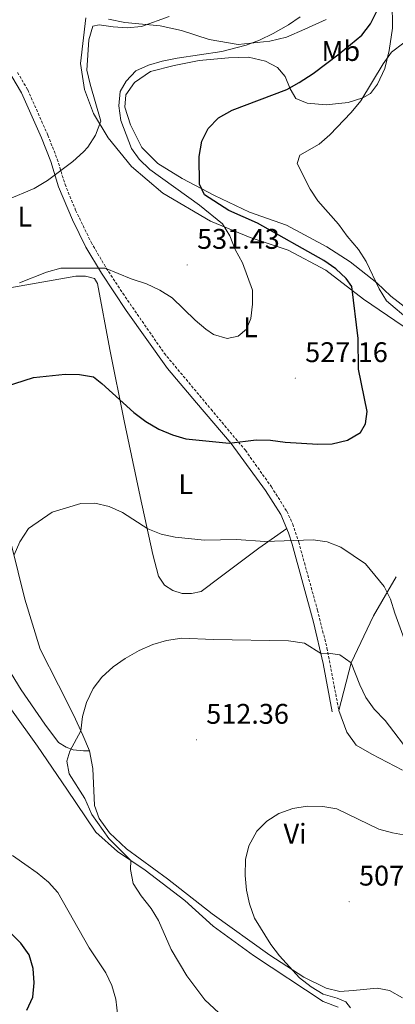
# Model space of a CAD drawing. Units: metres. Extents: x 582802 to 587293, y 4719279 to 4722304.
# Drawn here: x 586050 to 586182, y 4721345 to 4721693 of the extents above; entities that cross this region are included whole.
import ezdxf
from ezdxf.enums import TextEntityAlignment as Align

# ---------------------------------------------------------------- set-up
doc = ezdxf.new("R2010")
doc.units = ezdxf.units.M
doc.header["$MEASUREMENT"] = 0
doc.linetypes.add('TRAZOSX2', pattern=[1.5, 1, -0.5])
for name, color, linetype, lineweight in [('Carátula', 7, 'Continuous', 5), ('Level 21', 19, 'Continuous', 0), ('Level 36', 19, 'Continuous', 40), ('Level 37', 92, 'Continuous', 0), ('Level 4', 36, 'Continuous', 30), ('Level 41', 19, 'Continuous', 0), ('Level 5', 36, 'Continuous', 0), ('Level 7', 1, 'Continuous', 0)]:
    doc.layers.add(name, color=color, linetype=linetype, lineweight=lineweight)
doc.styles.add('Arial', font='ARIAL.TTF', dxfattribs={"height": 0.2})

# ---------------------------------------------------------------- blocks, each defined once
blk = doc.blocks.new('5PATER')
at = {"layer": 'Carátula', "linetype": 'Continuous', "lineweight": 5}
h = blk.add_hatch(color=250, dxfattribs=at)
edge = h.paths.add_edge_path()
edge.add_ellipse((0, 0), major_axis=(-1.33, -1.34), ratio=0.999422, start_angle=0, end_angle=360)

msp = doc.modelspace()

# ---------------------------------------------------------------- linework, layer by layer
at = {"layer": 'Level 21', "color": 19, "linetype": 'Continuous', "lineweight": 0}
for points in [[(586047.01, 4721672.59, 538.31), (586050.4, 4721666.81, 537.8), (586057.41, 4721651, 536.5), (586060.69, 4721642.66, 535.44), (586063.44, 4721633.75, 534.38), (586068.33, 4721622.05, 532.58), (586073.09, 4721612.46, 531.15), (586078.57, 4721603.22, 529.84), (586087.3, 4721590.06, 528.86), (586101.88, 4721569.69, 527.81), (586112.16, 4721557.5, 527.02), (586124.33, 4721543.17, 525.16), (586136.52, 4721526.59, 522.71), (586141.83, 4721518.18, 521.55), (586144.58, 4721511.74, 520.4), (586145.84, 4721507.73, 519.68), (586153.41, 4721480.17, 516.35), (586156.81, 4721465.66, 514.65), (586159.95, 4721448.64, 512.96)], [(586011.64, 4721503.55, 526.21), (586016.57, 4721499.06, 524.71), (586020.21, 4721495.73, 523.97), (586029.78, 4721486.6, 522.81), (586033.39, 4721482.4, 522.24), (586040.48, 4721472.13, 521.37), (586050.29, 4721456.34, 518.83), (586058.6, 4721444.22, 516.97), (586063.45, 4721437.8, 515.83), (586066.12, 4721436.16, 515.4), (586068.62, 4721435.15, 514.93), (586072.28, 4721434.8, 514.85), (586074.37, 4721434.88, 514.54)]]:
    msp.add_polyline3d(points, dxfattribs=at)
at = {"layer": 'Level 21', "color": 19, "linetype": 'TRAZOSX2', "lineweight": 0}
msp.add_polyline3d([(586048.98, 4721674.05, 538.31), (586052.57, 4721667.92, 537.8), (586059.66, 4721651.94, 536.5), (586062.99, 4721643.46, 535.44), (586065.73, 4721634.58, 534.38), (586069.48, 4721625.42, 532.96), (586074.93, 4721614.17, 531.23), (586080.28, 4721605.08, 529.91), (586086.11, 4721596.17, 529.13), (586100.73, 4721575.05, 528.02), (586117.24, 4721555.28, 526.64), (586129.36, 4721540.81, 524.57), (586138.54, 4721527.96, 522.71), (586143.99, 4721519.32, 521.55), (586146.06, 4721514.82, 520.79), (586148.18, 4721508.42, 519.68), (586154.8, 4721484.49, 516.78), (586158.16, 4721471.12, 515.19), (586162.34, 4721449.08, 512.96)], dxfattribs=at)
at = {"layer": 'Level 36', "color": 92, "linetype": 'Continuous', "lineweight": 0}
for points in [[(586175.7, 4721599.9, 520.64), (586166.39, 4721607.21, 520.88), (586158.06, 4721612.58, 521.08), (586143.83, 4721620.17, 522.57), (586130.88, 4721624.81, 523.71), (586118.42, 4721630.6, 524.69), (586107.01, 4721636.61, 526.54), (586098.49, 4721641.89, 527.48), (586092.83, 4721647.59, 527.99), (586088.88, 4721655.6, 528.97), (586086.87, 4721661.85, 529.05), (586087.21, 4721666.18, 529.64), (586090.26, 4721670.45, 529.64), (586095.95, 4721674.34, 529.6), (586104.24, 4721676.52, 529.52), (586113.01, 4721678.2, 529.29), (586123.44, 4721679.2, 528.9), (586130.47, 4721679.47, 528.42), (586136.51, 4721678.03, 527.4), (586140.65, 4721675.76, 526.7), (586143.39, 4721672.59, 525.87), (586145.17, 4721668.31, 524.93), (586147.17, 4721664.85, 524.3), (586151.13, 4721663.24, 522.53), (586157.86, 4721662.64, 520.92), (586165.59, 4721663.39, 519.86), (586170.78, 4721665.12, 519.19), (586173.54, 4721666.63, 519.19), (586176.03, 4721669.9, 519.19), (586178.62, 4721675.38, 519.5), (586180.14, 4721681.74, 520.29), (586181.31, 4721689.63, 521.43), (586181.11, 4721699.09, 523.24)], [(586073.04, 4721693.31, 536.66), (586071.18, 4721677.24, 536), (586072.55, 4721668.07, 535.41), (586075.76, 4721659.61, 535.17), (586080.93, 4721650.95, 534.78), (586089.2, 4721640.83, 533.29), (586100.25, 4721631.48, 532.46), (586117.12, 4721621.54, 530.81), (586131.03, 4721615.86, 529.28), (586144.49, 4721611.38, 527.39), (586157.73, 4721604.35, 525.78), (586171.03, 4721594.06, 524.33), (586207.48, 4721569.29, 521.07)], [(586157.82, 4721692.74, 529.51), (586150.39, 4721689.25, 530.06), (586143.85, 4721686.52, 530.02), (586137.98, 4721685.02, 530.42), (586126.81, 4721683.84, 531.16), (586116.59, 4721685.66, 532.77), (586106.85, 4721688.88, 534.03), (586099.35, 4721690.45, 535.33), (586086.79, 4721691.64, 536.07), (586081.11, 4721692.77, 536.59)], [(586143.95, 4721513.22, 520.67), (586134.07, 4721506.33, 520.04), (586120.49, 4721496.06, 518.19), (586113.8, 4721491.01, 517.95), (586110.32, 4721490.31, 517.95), (586107.05, 4721490.32, 517.95), (586103.73, 4721491.43, 517.95), (586100.82, 4721493.21, 517.95), (586098.67, 4721496.47, 518.11), (586096.66, 4721504.05, 519.17), (586092.26, 4721524.51, 521.77), (586086.55, 4721551.23, 524.4), (586081.54, 4721576.36, 527.35), (586077.15, 4721599.57, 529.66), (586076.13, 4721601.36, 529.86), (586072.93, 4721602.23, 529.82), (586069.51, 4721602.16, 529.82), (586045.55, 4721597.92, 530.84)], [(586194.22, 4721584.73, 517.19), (586180.67, 4721595.17, 518.84), (586175.7, 4721599.9, 520.64)], [(586184.84, 4721347.77, 505.22), (586180.27, 4721350.34, 505.46), (586175.89, 4721351.12, 506.4), (586167.45, 4721350.35, 508.41), (586162.71, 4721350.05, 508.6), (586157.85, 4721351.13, 509.27), (586149.94, 4721355.05, 509.51), (586137.95, 4721362.77, 510.02), (586117.64, 4721377.4, 510.88), (586101.85, 4721389.72, 511.9), (586087.44, 4721400.26, 513), (586081.43, 4721405.95, 513.55), (586077.74, 4721410.98, 513.67), (586076.19, 4721415.62, 513.75), (586075.56, 4721428.66, 514.06), (586074.37, 4721434.88, 514.54), (586072.01, 4721440.33, 515.09), (586068.72, 4721447.5, 515.13), (586063.43, 4721458.03, 516.07), (586056.95, 4721470.71, 517.76), (586051.54, 4721488.36, 518.82), (586044.37, 4721517.33, 521.02)], [(585994.85, 4721503.39, 526.09), (586003.26, 4721502, 524.99), (586008.39, 4721499.24, 524.12), (586015.08, 4721491.05, 523.06), (586022.58, 4721480.44, 521.96), (586031.76, 4721467.94, 520.11), (586038.01, 4721460.8, 519.29), (586046.89, 4721449.28, 517.72), (586056.01, 4721436.46, 515.91), (586066.35, 4721421.35, 515.32), (586076.57, 4721406.2, 515.32), (586084.23, 4721399.4, 515.32), (586093.99, 4721392.73, 514.81), (586108.05, 4721382.07, 513.63), (586118.03, 4721373.04, 512.06), (586132.2, 4721362.73, 511.67), (586156.79, 4721346.47, 510.57), (586162.06, 4721344.5, 510.49)], [(586182.53, 4721496.21, 521.3), (586174.57, 4721482.4, 518), (586166.67, 4721465.85, 515.21), (586162.34, 4721449.08, 512.96), (586165.17, 4721441.4, 512.61), (586168.49, 4721436.83, 512.18), (586174.02, 4721433.69, 511.98), (586184.75, 4721427.98, 512.41)]]:
    msp.add_polyline3d(points, dxfattribs=at)
at = {"layer": 'Level 4', "color": 36, "linetype": 'Continuous', "lineweight": 30}
for points in [[(586044.75, 4721563.31, 525.01), (586054.58, 4721566.48, 525.01), (586065.76, 4721567.61, 525.01), (586070.87, 4721567.52, 525.01), (586075.8, 4721566.68, 525.01), (586078.76, 4721564.42, 525.01), (586090.06, 4721554.15, 525.01), (586094.25, 4721550.96, 525.01), (586098.87, 4721548.3, 525.01), (586103.63, 4721546.32, 525.01), (586108.41, 4721544.84, 525.01), (586123.65, 4721543.29, 525.01), (586133.22, 4721544.51, 525.01), (586138.22, 4721544.37, 525.01), (586143.4, 4721543.67, 525.01), (586154.99, 4721542.93, 525.01), (586159.98, 4721543.11, 525.01), (586165.37, 4721544.37, 525.01), (586170.03, 4721547.14, 525.01), (586171.81, 4721550.2, 525.01), (586172.35, 4721554.54, 525.01), (586169.25, 4721569.43, 525.01), (586169.21, 4721580.17, 525.01), (586166.94, 4721598.56, 525.01), (586164.95, 4721601.34, 525.01), (586161.3, 4721604.76, 525.01), (586157.01, 4721607.69, 525.01), (586133.6, 4721620.92, 525.01), (586123.53, 4721625.39, 525.01), (586114.9, 4721630.93, 525.01), (586113.16, 4721634.6, 525.01), (586113.03, 4721644.42, 525.01), (586113.97, 4721649.79, 525.01), (586116.25, 4721654.23, 525.01), (586119.91, 4721658.07, 525.01), (586124.69, 4721660.68, 525.01), (586143.94, 4721668.04, 525.01), (586148.37, 4721670.5, 525.01), (586153.24, 4721673.66, 525.01), (586162.41, 4721680.56, 525.01), (586170.49, 4721687.22, 525.01), (586173.51, 4721691.21, 525.01), (586175.79, 4721695.66, 525.01)], [(586052.31, 4721343.38, 525.01), (586054.37, 4721347.99, 525.01), (586054.86, 4721352.99, 525.01), (586054.51, 4721358.13, 525.01), (586053.07, 4721362.97, 525.01), (586050.12, 4721367.04, 525.01), (586046.58, 4721370.58, 525.01)]]:
    msp.add_polyline3d(points, dxfattribs=at)
at = {"layer": 'Level 5', "color": 36, "linetype": 'Continuous', "lineweight": 0}
for points in [[(586049.7, 4721599.81, 530.01), (586059.17, 4721603.63, 530.01), (586064.28, 4721605.07, 530.01), (586079.89, 4721605.01, 530.01), (586089.12, 4721601.24, 530.01), (586094.47, 4721599.46, 530.01), (586099.23, 4721597.24, 530.01), (586103.48, 4721594.6, 530.01), (586111.6, 4721586.66, 530.01), (586115.36, 4721583.5, 530.01), (586118.15, 4721581.65, 530.01), (586122.93, 4721580.22, 530.01), (586126.81, 4721581.01, 530.01), (586129.78, 4721583.55, 530.01), (586131.31, 4721587.23, 530.01), (586131.91, 4721592.32, 530.01), (586131.86, 4721597.32, 530.01), (586128.36, 4721606.85, 530.01), (586125.81, 4721611.56, 530.01), (586123.94, 4721616.44, 530.01), (586121.29, 4721620.7, 530.01), (586113.18, 4721627.25, 530.01), (586095.66, 4721639.85, 530.01), (586091.89, 4721643.42, 530.01), (586089.13, 4721647.22, 530.01), (586085.43, 4721657.12, 530.01), (586084.77, 4721662.3, 530.01), (586085.23, 4721667.27, 530.01), (586087.34, 4721670.92, 530.01), (586090.76, 4721674.57, 530.01), (586095.15, 4721676.59, 530.01), (586099.95, 4721677.99, 530.01), (586105.28, 4721679.08, 530.01), (586121.01, 4721681.45, 530.01), (586129.63, 4721683.68, 530.01), (586134.34, 4721685.36, 530.01), (586139.23, 4721687.82, 530.01), (586144.61, 4721690.8, 530.01), (586148.72, 4721693.64, 530.01)], [(586092.72, 4721690.2, 535.01), (586102.51, 4721693.79, 535.01)], [(586045.28, 4721629.14, 535.01), (586054.89, 4721633.1, 535.01), (586059.52, 4721635.99, 535.01), (586068.54, 4721642.68, 535.01), (586072.26, 4721645.99, 535.01), (586073.82, 4721647.7, 535.01), (586076.47, 4721651.93, 535.01), (586078.35, 4721656.86, 535.01), (586074.57, 4721669.92, 535.01), (586073.48, 4721674.8, 535.01), (586074.12, 4721685.55, 535.01), (586075.59, 4721690.32, 535.01), (586077.82, 4721690.86, 535.01), (586082.67, 4721690.14, 535.01), (586087.65, 4721689.81, 535.01), (586092.72, 4721690.2, 535.01)], [(586187.54, 4721586.51, 520.01), (586179.16, 4721593.48, 520.01), (586176.61, 4721597.78, 520.01), (586171.95, 4721607.43, 520.01), (586169.26, 4721611.65, 520.01), (586165.32, 4721616.29, 520.01), (586162.24, 4721620.51, 520.01), (586154.99, 4721628.73, 520.01), (586152.24, 4721632.9, 520.01), (586147.64, 4721641.94, 520.01), (586148.56, 4721644.82, 520.01), (586155.44, 4721648.7, 520.01), (586159.13, 4721652.07, 520.01), (586166.71, 4721659.94, 520.01), (586170.05, 4721664.02, 520.01), (586178.02, 4721677.04, 520.01), (586180.88, 4721681.14, 520.01), (586185.33, 4721684.51, 520.01)], [(586047.82, 4721504, 520.01), (586049.82, 4721508.58, 520.01), (586052.82, 4721513.22, 520.01), (586061.18, 4721518.94, 520.01), (586071.3, 4721522.06, 520.01), (586076.3, 4721522.22, 520.01), (586081.26, 4721521.02, 520.01), (586086, 4721518.84, 520.01), (586094.95, 4721513.09, 520.01), (586099.6, 4721511.24, 520.01), (586104.55, 4721510.15, 520.01), (586114.97, 4721509.16, 520.01), (586126.27, 4721509.35, 520.01), (586136.25, 4721508.65, 520.01), (586153.28, 4721509.29, 520.01), (586158.22, 4721508.54, 520.01), (586163.03, 4721506.71, 520.01), (586171.8, 4721500.79, 520.01), (586178.35, 4721492.73, 520.01), (586180.63, 4721488.28, 520.01), (586182.06, 4721483.33, 520.01), (586185.84, 4721473.08, 520.01)], [(586066.37, 4721431.15, 515.01), (586067.44, 4721434.71, 515.01), (586071.27, 4721441.95, 515.01), (586071.92, 4721446.91, 515.01), (586073.28, 4721451.85, 515.01), (586075.67, 4721456.86, 515.01), (586078.75, 4721460.79, 515.01), (586082.71, 4721464.48, 515.01), (586086.96, 4721467.45, 515.01), (586091.84, 4721470.17, 515.01), (586096.76, 4721472.32, 515.01), (586101.54, 4721473.77, 515.01), (586106.99, 4721474.57, 515.01), (586118.14, 4721474.07, 515.01), (586144.64, 4721473.58, 515.01), (586150.18, 4721472.78, 515.01), (586156.26, 4721469.1, 515.01), (586159.44, 4721469.16, 515.01), (586162.67, 4721468.64, 515.01), (586166.67, 4721465.85, 515.01), (586169.74, 4721458.17, 515.01), (586171.92, 4721453.66, 515.01), (586174.83, 4721449.59, 515.01), (586178.66, 4721445.51, 515.01), (586188.27, 4721433.08, 515.01)], [(586126.57, 4721336.31, 515.01), (586115.06, 4721347.03, 515.01), (586108.77, 4721355.46, 515.01), (586103.2, 4721364.82, 515.01), (586098.71, 4721374.98, 515.01), (586096.09, 4721379.24, 515.01), (586092.63, 4721383.7, 515.01), (586089.79, 4721388.12, 515.01), (586088.86, 4721392.97, 515.01), (586089, 4721396.14, 515.01), (586081.17, 4721403.95, 515.01), (586075.16, 4721412.39, 515.01), (586072.7, 4721418, 515.01), (586067.17, 4721426.69, 515.01), (586066.37, 4721431.15, 515.01)], [(586186.4, 4721405.05, 510.01), (586181.29, 4721405.96, 510.01), (586176.45, 4721407.23, 510.01), (586161.67, 4721414.36, 510.01), (586156.75, 4721415.26, 510.01), (586151.21, 4721415.32, 510.01), (586146.17, 4721414.46, 510.01), (586141.21, 4721412.75, 510.01), (586136.95, 4721410.06, 510.01), (586133.43, 4721406.51, 510.01), (586130.64, 4721401.4, 510.01), (586129.4, 4721396.56, 510.01), (586129.3, 4721390.94, 510.01), (586129.81, 4721385.77, 510.01), (586130.79, 4721380.87, 510.01), (586132.53, 4721375.81, 510.01), (586138.31, 4721366.56, 510.01), (586141.4, 4721362.62, 510.01), (586148.5, 4721354.76, 510.01), (586152.54, 4721351.61, 510.01), (586156.82, 4721349.02, 510.01), (586161.76, 4721347.63, 510.01), (586164.85, 4721346.36, 510.01), (586166.43, 4721344.28, 510.01)], [(586084.35, 4721341.17, 520.01), (586083.68, 4721347.28, 520.01), (586082.26, 4721352.07, 520.01), (586080.09, 4721356.63, 520.01), (586074.22, 4721365.43, 520.01), (586063.2, 4721384.85, 520.01), (586059.87, 4721388.58, 520.01), (586055.94, 4721391.87, 520.01), (586047.21, 4721397.93, 520.01)]]:
    msp.add_polyline3d(points, dxfattribs=at)

# ---------------------------------------------------------------- block references
at = {"layer": 'Level 7', "color": 19, "linetype": 'Continuous', "lineweight": 0, "xscale": 0.09999983015004542, "yscale": 0.09999983015004542}
for p in [(586108.84, 4721606.16, 531.44), (586146.98, 4721566.22, 527.17), (586112.07, 4721438.7, 512.36), (586165.98, 4721381.65, 507.3)]:
    msp.add_blockref('5PATER', p, dxfattribs=at)

# ---------------------------------------------------------------- texts
at = {"layer": 'Level 37', "color": 92, "linetype": 'Continuous', "lineweight": 0, "style": 'Arial'}
for s, p in [('Mb', (586163.06, 4721681.59, 525.52)), ('L', (586051.58, 4721623.17, 533.75)), ('L', (586131.16, 4721584.15, 530.01)), ('L', (586108.3, 4721528.86, 522.71)), ('Vi', (586146.91, 4721405.62, 509.52))]:
    msp.add_text(s, height=7, dxfattribs=at).set_placement(p, align=Align.MIDDLE_CENTER)
at = {"layer": 'Level 41', "color": 19, "linetype": 'Continuous', "lineweight": 0, "style": 'Arial'}
for s, p in [('531.43', (586112.34, 4721609.66, 531.44)), ('527.16', (586150.48, 4721569.72, 527.17)), ('512.36', (586115.57, 4721442.2, 512.36)), ('507.29', (586169.48, 4721385.15, 507.3))]:
    msp.add_text(s, height=7, dxfattribs=at).set_placement(p, align=Align.BOTTOM_LEFT)

doc.saveas('drawing.dxf')
